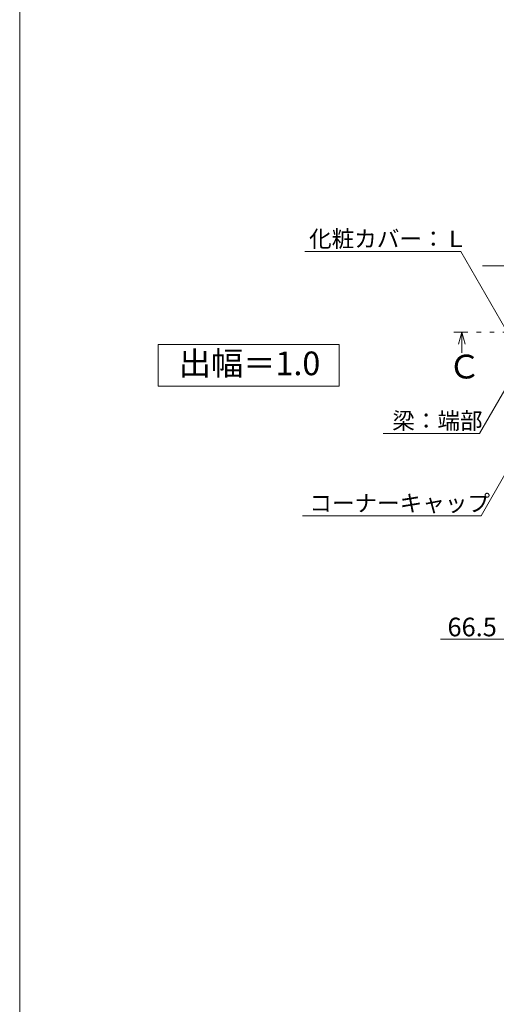
# Model space of a CAD drawing. Units: millimetres. Extents: x -10001 to 10080, y -6925 to 6925.
# Drawn here: x -10001 to -7697, y -495 to 4261 of the extents above; entities that cross this region are included whole.
import ezdxf

# ---------------------------------------------------------------- set-up
doc = ezdxf.new("R2010")
doc.units = ezdxf.units.MM
doc.header["$LTSCALE"] = 50
doc.linetypes.add('JWW_PHANTOM1', pattern=[6.773333, 3.386667, -0.846667, 0.423333, -0.846667, 0.423333, -0.846667])
for name, color, linetype in [('1-0', 7, 'Continuous'), ('1-7', 7, 'Continuous'), ('1-8', 7, 'Continuous'), ('8図面枠', 7, 'Continuous')]:
    doc.layers.add(name, color=color, linetype=linetype)
doc.styles.add('ＭＳ ゴシック', font='msgothic.ttc')

msp = doc.modelspace()

# ---------------------------------------------------------------- linework, layer by layer
at = {"layer": '1-0', "color": 7, "linetype": 'Continuous', "lineweight": 5}
msp.add_line((-7762.6, 3072), (-3506.5, 3072), dxfattribs=at)
at = {"layer": '1-7', "color": 92, "linetype": 'Continuous', "lineweight": 5, "true_color": 0x00c000}
msp.add_line((-7650.1, 1269), (-7967, 1269), dxfattribs=at)
at = {"layer": '1-8', "color": 92, "linetype": 'Continuous', "lineweight": 5, "true_color": 0x00c000}
for p, q in [((-7867.9, 3141.3), (-8622.2, 3141.3)), ((-7650.1, 2764.2), (-7867.9, 3141.3)), ((-7577.1, 2609), (-7777.2, 2262.5)), ((-7777.2, 2262.5), (-8242.8, 2262.5)), ((-7648.5, 2074.9), (-7770.1, 1864.3)), ((-7770.1, 1864.3), (-8634, 1864.3))]:
    msp.add_line(p, q, dxfattribs=at)
at = {"layer": '1-8', "color": 92, "linetype": 'JWW_PHANTOM1', "lineweight": 5, "true_color": 0x00c000}
msp.add_line((-5124.6, 2752.1), (-7902.5, 2752.1), dxfattribs=at)
at = {"layer": '1-8', "color": 7, "linetype": 'Continuous', "lineweight": 5}
for p, q in [((-7863.2, 2752.1), (-7878.7, 2694.2)), ((-7863.2, 2752.1), (-7847.7, 2694.2)), ((-7863.2, 2752.1), (-7863.2, 2652.1)), ((-9331.7, 2692.5), (-9331.7, 2490.4)), ((-9331.7, 2692.5), (-8456.7, 2692.5)), ((-8456.7, 2692.5), (-8456.7, 2490.4)), ((-8456.7, 2490.4), (-9331.7, 2490.4))]:
    msp.add_line(p, q, dxfattribs=at)
at = {"layer": '8図面枠', "color": 5, "linetype": 'Continuous', "lineweight": 5}
msp.add_line((-10000.6, 6925.1), (-10000.6, -6924.9), dxfattribs=at)

# ---------------------------------------------------------------- texts
at = {"layer": '1-7', "color": 132, "linetype": 'Continuous', "lineweight": 5, "true_color": 0x00c0c0, "style": 'ＭＳ ゴシック', "width": 1.000934}
msp.add_text('66.5', height=89.92, dxfattribs=at).set_placement((-7932.6, 1282.6))
at = {"layer": '1-8', "color": 132, "linetype": 'Continuous', "lineweight": 5, "true_color": 0x00c0c0, "style": 'ＭＳ ゴシック'}
for s, height, width, p in [('化粧カバー：Ｌ', 80.01, 0.999875, (-8601.6, 3162.6)), ('Ｃ', 115.1, 0.999461, (-7929.8, 2527.9)), ('梁：端部', 80.01, 0.999875, (-8199.5, 2283.8)), ('コーナーキャップ', 80.01, 0.999875, (-8600.2, 1885.6))]:
    msp.add_text(s, height=height, dxfattribs=dict(at, width=width)).set_placement(p)
msp.add_text('出幅＝1.0', height=114.3, dxfattribs=at).set_placement((-9231.7, 2543.9))

doc.saveas('drawing.dxf')
